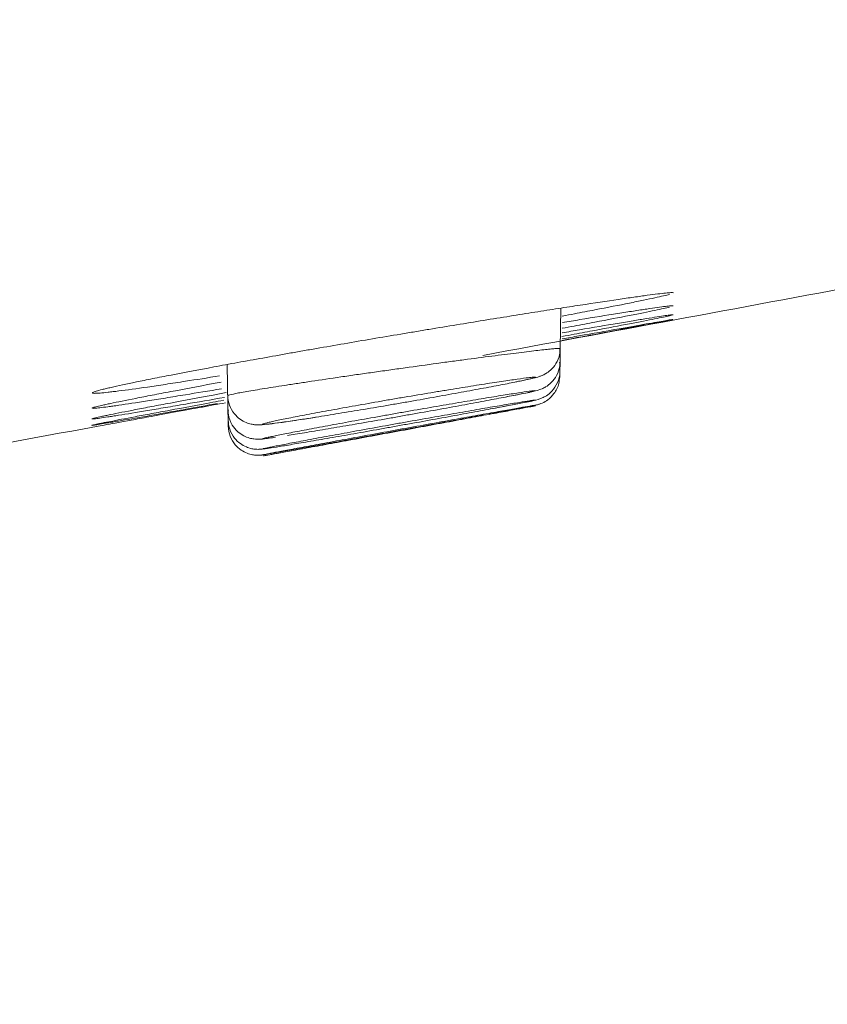
# Model space of a CAD drawing. Units: millimetres. Extents: x 0 to 1189, y 0 to 841.
# Drawn here: x 343 to 343, y 414 to 415 of the extents above; entities that cross this region are included whole.
import ezdxf

# ---------------------------------------------------------------- set-up
doc = ezdxf.new("R2010")
doc.units = ezdxf.units.MM
doc.layers.add('1', color=7, linetype='Continuous', true_color=0xffffff)
doc.styles.add('blockfont', font='simplex.shx')
doc.dimstyles.get("Standard").update_dxf_attribs({"dimtxt": 0.18, "dimasz": 0.18, "dimexe": 0.18, "dimexo": 0.0625, "dimgap": 0.09, "dimtad": 0, "dimtih": 1, "dimtoh": 1, "dimdec": 4, "dimzin": 0, "dimdsep": 46, "dimtxsty": 'Standard', "dimcen": 0.09, "dimadec": 0, "dimazin": 0, "dimtfac": 1, "dimtdec": 4, "dimtofl": 0, "dimtmove": 0, "dimatfit": 3, "dimfxl": 1, "dimtolj": 1, "dimtzin": 0, "dimarcsym": 0})

# ---------------------------------------------------------------- blocks, each defined once
blk = doc.blocks.new('_U3')
at = {"layer": '1', "color": 152, "lineweight": 13, "transparency": 16777216}
for p, q in [((294.0617, 471.236), (380.7971, 471.236)), ((319.9582, 411.6983), (380.7971, 411.6983))]:
    blk.add_line(p, q, dxfattribs=at)
at = {"layer": '1', "color": 27, "lineweight": 13, "transparency": 16777216}
blk.add_line((379.7971, 471.236), (379.7971, 411.6983), dxfattribs=at)
at = {"layer": '1', "color": 27, "lineweight": 18, "transparency": 16777216}
for points in [[(379.7971, 471.236), (381.6728, 464.236), (377.9215, 464.236)], [(379.7971, 411.6983), (377.9215, 418.6983), (381.6728, 418.6983)]]:
    blk.add_solid(points, dxfattribs=at)
at = {"layer": '1', "color": 152, "linetype": 'Continuous', "lineweight": 13, "transparency": 16777216, "char_height": 7, "attachment_point": 7, "rotation": 90, "line_spacing_factor": 0.903614, "style": 'blockfont'}
for s, insert in [('\\W0.8274; [7 1/8]', (379.9575, 431.4265)), ('\\W0.8269;180', (379.9575, 415.4578))]:
    blk.add_mtext(s, dxfattribs=dict(at, insert=insert))

msp = doc.modelspace()

# ---------------------------------------------------------------- linework, layer by layer
at = {"layer": '1', "color": 18, "linetype": 'Continuous', "lineweight": 13}
for p, q in [((343.1433, 414.6411), (343.1441, 414.6867)), ((343.1431, 414.626), (343.1433, 414.6411)), ((343.1429, 414.6155), (343.1431, 414.626)), ((342.7698, 414.6235), (342.7706, 414.578)), ((343.1428, 414.6097), (343.1429, 414.6155)), ((343.1428, 414.609), (343.1428, 414.6097)), ((342.7706, 414.578), (342.7707, 414.5728)), ((342.7707, 414.5728), (342.7709, 414.5614)), ((343.1155, 414.5772), (343.1155, 414.5772)), ((342.7709, 414.5614), (342.771, 414.5548)), ((342.771, 414.5548), (342.771, 414.5535)), ((342.8104, 414.521), (342.8104, 414.521))]:
    msp.add_line(p, q, dxfattribs=at)
for points, knots in [([(343.2703, 414.7039), (343.2703, 414.7039), (343.2702, 414.704), (343.2697, 414.7041), (343.2688, 414.7042), (343.2667, 414.7041), (343.2658, 414.704), (343.2638, 414.7038), (343.2627, 414.7037), (343.2565, 414.7031), (343.2496, 414.7023), (343.2384, 414.7008), (343.2361, 414.7005), (343.2311, 414.6998), (343.2285, 414.6994), (343.2203, 414.6983), (343.2144, 414.6974), (343.1957, 414.6947), (343.1815, 414.6925), (343.1618, 414.6895), (343.1577, 414.6889), (343.1495, 414.6876), (343.137, 414.6857), (343.1151, 414.6823), (343.0965, 414.6793), (343.0773, 414.6762), (343.0674, 414.6746), (343.0374, 414.6698), (343.017, 414.6664), (342.9909, 414.6621), (342.9857, 414.6612), (342.9751, 414.6594), (342.9698, 414.6585), (342.9538, 414.6559), (342.9432, 414.6541), (342.9116, 414.6487), (342.8907, 414.6451), (342.8648, 414.6406), (342.8597, 414.6397), (342.8494, 414.6379), (342.8342, 414.6352), (342.8097, 414.6308), (342.7909, 414.6274), (342.7726, 414.6241), (342.7636, 414.6224), (342.7375, 414.6176), (342.7216, 414.6146), (342.6998, 414.6103), (342.6929, 414.609), (342.6799, 414.6064), (342.6737, 414.6051), (342.6567, 414.6016), (342.6473, 414.5996), (342.6379, 414.5974), (342.6361, 414.597), (342.6328, 414.5962), (342.6313, 414.5958), (342.6271, 414.5948), (342.6248, 414.5941), (342.6196, 414.5925), (342.6182, 414.5918), (342.6191, 414.5914), (342.6194, 414.5913), (342.6203, 414.5912), (342.6221, 414.5912), (342.6269, 414.5915), (342.6329, 414.5921), (342.6381, 414.5926), (342.64, 414.5929), (342.644, 414.5933), (342.6461, 414.5936), (342.6574, 414.595), (342.6681, 414.5965), (342.6869, 414.5992), (342.6936, 414.6002), (342.708, 414.6024), (342.7155, 414.6036), (342.7352, 414.6066), (342.7478, 414.6086), (342.7612, 414.6108)], [0, 0, 0, 0, 0.007439, 0.007439, 0.031343, 0.031343, 0.043296, 0.043296, 0.055248, 0.055248, 0.103057, 0.103057, 0.115009, 0.115009, 0.126961, 0.126961, 0.150866, 0.150866, 0.198675, 0.198675, 0.210627, 0.210627, 0.222579, 0.246483, 0.270388, 0.270388, 0.294292, 0.294292, 0.342101, 0.342101, 0.354054, 0.354054, 0.366006, 0.366006, 0.38991, 0.38991, 0.437719, 0.437719, 0.449671, 0.449671, 0.461624, 0.485528, 0.509433, 0.509433, 0.533337, 0.533337, 0.581146, 0.581146, 0.60505, 0.60505, 0.628955, 0.628955, 0.676764, 0.676764, 0.688716, 0.688716, 0.700668, 0.700668, 0.724573, 0.724573, 0.772382, 0.772382, 0.784334, 0.784334, 0.796286, 0.82019, 0.844095, 0.844095, 0.856047, 0.856047, 0.867999, 0.867999, 0.915808, 0.915808, 0.939713, 0.939713, 0.963617, 0.963617, 1, 1, 1, 1]), ([(343.1456, 414.6779), (343.1502, 414.6787), (343.1547, 414.6796), (343.1671, 414.6819), (343.1748, 414.6834), (343.1966, 414.6876), (343.2095, 414.6901), (343.2265, 414.6935), (343.2318, 414.6946), (343.2413, 414.6966), (343.2498, 414.6984), (343.2563, 414.6999), (343.2618, 414.7012), (343.264, 414.7017), (343.2658, 414.7022)], [0, 0, 0, 0, 0.072683, 0.072683, 0.205802, 0.205802, 0.47204, 0.47204, 0.605159, 0.605159, 0.738278, 0.871398, 0.871398, 1, 1, 1, 1]), ([(343.1454, 414.6641), (343.15, 414.665), (343.1546, 414.6658), (343.1671, 414.6682), (343.1748, 414.6696), (343.1966, 414.6738), (343.2095, 414.6763), (343.2265, 414.6796), (343.2318, 414.6807), (343.2413, 414.6826), (343.2497, 414.6843), (343.2563, 414.6857), (343.2617, 414.687), (343.2638, 414.6875), (343.2656, 414.6879)], [0, 0, 0, 0, 0.07388, 0.07388, 0.207001, 0.207001, 0.473242, 0.473242, 0.606362, 0.606362, 0.739483, 0.872603, 0.872603, 1, 1, 1, 1]), ([(343.27, 414.6894), (343.27, 414.6894), (343.27, 414.6894), (343.2694, 414.6895), (343.2685, 414.6895), (343.2664, 414.6893), (343.2655, 414.6892), (343.2635, 414.689), (343.2624, 414.6889), (343.2562, 414.6881), (343.2492, 414.6871), (343.238, 414.6854), (343.2356, 414.6851), (343.2306, 414.6843), (343.228, 414.6839), (343.2198, 414.6826), (343.2139, 414.6817), (343.1951, 414.6787), (343.1809, 414.6764), (343.1588, 414.6728), (343.1524, 414.6717), (343.1457, 414.6706)], [0, 0, 0, 0, 0.037088, 0.037088, 0.146572, 0.146572, 0.201314, 0.201314, 0.256057, 0.256057, 0.475025, 0.475025, 0.529767, 0.529767, 0.58451, 0.58451, 0.693994, 0.693994, 0.912963, 0.912963, 1, 1, 1, 1]), ([(343.1452, 414.6549), (343.1499, 414.6558), (343.1545, 414.6566), (343.1671, 414.659), (343.1748, 414.6604), (343.1966, 414.6646), (343.2095, 414.667), (343.2264, 414.6703), (343.2317, 414.6713), (343.2412, 414.6732), (343.2496, 414.6748), (343.2561, 414.6762), (343.2617, 414.6773), (343.2639, 414.6778), (343.2691, 414.679), (343.2704, 414.6794), (343.2692, 414.6794), (343.2683, 414.6793), (343.2661, 414.6791), (343.2652, 414.6789), (343.2632, 414.6787), (343.2621, 414.6785), (343.2558, 414.6776), (343.2488, 414.6765), (343.2376, 414.6746), (343.2352, 414.6743), (343.2302, 414.6734), (343.2276, 414.673), (343.2194, 414.6716), (343.2135, 414.6707), (343.1947, 414.6675), (343.1805, 414.6651), (343.1585, 414.6613), (343.1521, 414.6602), (343.1455, 414.6591)], [0, 0, 0, 0, 0.030528, 0.030528, 0.085042, 0.085042, 0.194069, 0.194069, 0.248583, 0.248583, 0.303097, 0.357611, 0.357611, 0.412124, 0.412124, 0.521152, 0.521152, 0.575665, 0.575665, 0.602922, 0.602922, 0.630179, 0.630179, 0.739206, 0.739206, 0.766463, 0.766463, 0.79372, 0.79372, 0.848234, 0.848234, 0.957261, 0.957261, 1, 1, 1, 1]), ([(343.1452, 414.6505), (343.1499, 414.6514), (343.1545, 414.6522), (343.1671, 414.6546), (343.1747, 414.656), (343.1965, 414.6601), (343.2094, 414.6625), (343.2264, 414.6657), (343.2317, 414.6667), (343.2411, 414.6684), (343.2496, 414.6701), (343.256, 414.6713), (343.2615, 414.6724), (343.2638, 414.6728), (343.269, 414.6738), (343.2702, 414.6741), (343.269, 414.674), (343.2681, 414.6739), (343.2659, 414.6735), (343.265, 414.6734), (343.263, 414.673), (343.2618, 414.6728), (343.2555, 414.6718), (343.2485, 414.6705), (343.2372, 414.6686), (343.2349, 414.6681), (343.2298, 414.6672), (343.2272, 414.6668), (343.219, 414.6653), (343.2131, 414.6643), (343.1943, 414.6609), (343.1801, 414.6584), (343.1581, 414.6545), (343.1518, 414.6534), (343.1454, 414.6522)], [0, 0, 0, 0, 0.030655, 0.030655, 0.085202, 0.085202, 0.194295, 0.194295, 0.248841, 0.248841, 0.303387, 0.357934, 0.357934, 0.41248, 0.41248, 0.521573, 0.521573, 0.576119, 0.576119, 0.603393, 0.603393, 0.630666, 0.630666, 0.739759, 0.739759, 0.767032, 0.767032, 0.794305, 0.794305, 0.848851, 0.848851, 0.957944, 0.957944, 1, 1, 1, 1]), ([(342.7704, 414.5888), (342.7704, 414.5888), (342.7704, 414.5888), (342.7705, 414.5889), (342.7706, 414.589), (342.7717, 414.5894), (342.7737, 414.5898), (342.7785, 414.5908), (342.7804, 414.5912), (342.7847, 414.592), (342.7872, 414.5924), (342.7954, 414.5939), (342.8018, 414.595), (342.813, 414.5968), (342.817, 414.5974), (342.8255, 414.5988), (342.8299, 414.5994), (342.8391, 414.6009), (342.844, 414.6016), (342.8539, 414.6031), (342.859, 414.6039), (342.8748, 414.6063), (342.8858, 414.6079), (342.9032, 414.6105), (342.9091, 414.6113), (342.9209, 414.613), (342.9328, 414.6147), (342.9449, 414.6164), (342.9571, 414.6181), (342.9632, 414.619), (342.9814, 414.6215), (342.9934, 414.6232), (343.0109, 414.6256), (343.0167, 414.6264), (343.0282, 414.6279), (343.0338, 414.6287), (343.0502, 414.6308), (343.0605, 414.6322), (343.075, 414.634), (343.0798, 414.6347), (343.0887, 414.6358), (343.093, 414.6363), (343.105, 414.6378), (343.1121, 414.6387), (343.1245, 414.6401), (343.1295, 414.6406), (343.1354, 414.6412), (343.1371, 414.6413), (343.1399, 414.6416), (343.141, 414.6416), (343.1428, 414.6417), (343.1434, 414.6416), (343.1433, 414.6415)], [0, 0, 0, 0, 0.00525, 0.00525, 0.020876, 0.020876, 0.08338, 0.08338, 0.114632, 0.114632, 0.145884, 0.145884, 0.208389, 0.208389, 0.239641, 0.239641, 0.270893, 0.270893, 0.302145, 0.302145, 0.333397, 0.333397, 0.395901, 0.395901, 0.427153, 0.427153, 0.458405, 0.489657, 0.489657, 0.520909, 0.520909, 0.583414, 0.583414, 0.614666, 0.614666, 0.645918, 0.645918, 0.708422, 0.708422, 0.739674, 0.739674, 0.770926, 0.770926, 0.83343, 0.83343, 0.895934, 0.895934, 0.927186, 0.927186, 0.958439, 0.958439, 1, 1, 1, 1]), ([(343.0965, 414.6047), (343.099, 414.6051), (343.1073, 414.6068), (343.1131, 414.6082), (343.1179, 414.6094), (343.1224, 414.611), (343.1271, 414.6132), (343.1331, 414.6175), (343.139, 414.6247), (343.1428, 414.6331), (343.1429, 414.6389), (343.1428, 414.6411)], [0, 0, 0, 0, 0.10416, 0.386013, 0.562545, 0.629706, 0.68125, 0.751685, 0.839167, 0.9411, 1, 1, 1, 1]), ([(343.0834, 414.5874), (343.0905, 414.5887), (343.1068, 414.5919), (343.1135, 414.5933), (343.1194, 414.595), (343.1229, 414.5963), (343.1277, 414.5986), (343.1339, 414.6034), (343.1397, 414.6114), (343.1429, 414.6196), (343.1427, 414.6247), (343.1426, 414.6261)], [0, 0, 0, 0, 0.228872, 0.599666, 0.669348, 0.70446, 0.74322, 0.806947, 0.88287, 0.96839, 1, 1, 1, 1]), ([(343.0648, 414.5737), (343.0795, 414.5764), (343.1054, 414.5816), (343.1112, 414.5822), (343.1201, 414.5848), (343.1233, 414.5861), (343.1284, 414.5887), (343.135, 414.5941), (343.1405, 414.603), (343.1433, 414.6112), (343.1427, 414.6155), (343.1427, 414.6159)], [0, 0, 0, 0, 0.357211, 0.7182, 0.743528, 0.767122, 0.802007, 0.849926, 0.922068, 0.992653, 1, 1, 1, 1]), ([(342.7633, 414.6038), (342.7603, 414.6032), (342.7573, 414.6027), (342.737, 414.5989), (342.7211, 414.5959), (342.6993, 414.5918), (342.6924, 414.5905), (342.6794, 414.5879), (342.6732, 414.5867), (342.6562, 414.5834), (342.6468, 414.5815), (342.6374, 414.5795), (342.6356, 414.5791), (342.6323, 414.5784), (342.6308, 414.578), (342.6266, 414.5771), (342.6244, 414.5765), (342.6199, 414.5753), (342.6184, 414.5748), (342.6184, 414.5746)], [0, 0, 0, 0, 0.033748, 0.033748, 0.234624, 0.234624, 0.335061, 0.335061, 0.435499, 0.435499, 0.636375, 0.636375, 0.686594, 0.686594, 0.736813, 0.736813, 0.837251, 0.837251, 1, 1, 1, 1]), ([(343.097, 414.6047), (343.0979, 414.6049), (343.0988, 414.6051), (343.1042, 414.6062), (343.1078, 414.607), (343.1117, 414.6079), (343.1128, 414.6082), (343.1145, 414.6087), (343.115, 414.6089), (343.1161, 414.6093), (343.1157, 414.6094), (343.1138, 414.6094), (343.1128, 414.6093), (343.1105, 414.6091), (343.1091, 414.6089), (343.1043, 414.6084), (343.1001, 414.6078), (343.0899, 414.6064), (343.084, 414.6055), (343.0741, 414.604), (343.0706, 414.6035), (343.0632, 414.6024), (343.0594, 414.6018), (343.0474, 414.5999), (343.0389, 414.5985), (343.0255, 414.5964), (343.0209, 414.5956), (343.0115, 414.5941), (343.0067, 414.5933), (342.9923, 414.5909), (342.9825, 414.5893), (342.9676, 414.5867), (342.9625, 414.5859), (342.9525, 414.5842), (342.9476, 414.5833), (342.9329, 414.5807), (342.9232, 414.579), (342.9041, 414.5757), (342.8951, 414.574), (342.8821, 414.5717), (342.8779, 414.5709), (342.8698, 414.5694), (342.8658, 414.5686), (342.8582, 414.5672), (342.8546, 414.5665), (342.8477, 414.5652), (342.8444, 414.5645), (342.8351, 414.5627), (342.8298, 414.5616), (342.8231, 414.5602), (342.8211, 414.5597), (342.8175, 414.5589), (342.8159, 414.5586), (342.812, 414.5576), (342.8104, 414.5571), (342.8093, 414.5566), (342.8093, 414.5565), (342.8096, 414.5563), (342.8104, 414.5563), (342.8122, 414.5564), (342.8145, 414.5566), (342.8159, 414.5567), (342.8208, 414.5573), (342.825, 414.5578), (342.8326, 414.5589), (342.8353, 414.5593), (342.8412, 414.5601), (342.8444, 414.5606), (342.8533, 414.5619), (342.8594, 414.5629), (342.866, 414.5639)], [0, 0, 0, 0, 0.008311, 0.008311, 0.051715, 0.051715, 0.073417, 0.073417, 0.095119, 0.095119, 0.138522, 0.138522, 0.160224, 0.160224, 0.181926, 0.181926, 0.22533, 0.22533, 0.268734, 0.268734, 0.290435, 0.290435, 0.312137, 0.312137, 0.355541, 0.355541, 0.377243, 0.377243, 0.398945, 0.398945, 0.442349, 0.442349, 0.46405, 0.46405, 0.485752, 0.485752, 0.529156, 0.529156, 0.57256, 0.57256, 0.594262, 0.594262, 0.615964, 0.615964, 0.637665, 0.637665, 0.659367, 0.659367, 0.702771, 0.702771, 0.724473, 0.724473, 0.746175, 0.746175, 0.789578, 0.789578, 0.81128, 0.81128, 0.832982, 0.854684, 0.854684, 0.876386, 0.876386, 0.91979, 0.91979, 0.941492, 0.941492, 0.963193, 0.963193, 1, 1, 1, 1]), ([(343.0631, 414.5981), (343.0669, 414.5988), (343.0705, 414.5995), (343.0774, 414.6008), (343.0839, 414.6021), (343.0896, 414.6032), (343.0939, 414.6041), (343.0955, 414.6044), (343.097, 414.6047)], [0, 0, 0, 0, 0.276469, 0.276469, 0.552937, 0.829406, 0.829406, 1, 1, 1, 1]), ([(343.0636, 414.5681), (343.0787, 414.5709), (343.1029, 414.5755), (343.1131, 414.5774), (343.1169, 414.5782), (343.1183, 414.5786), (343.1203, 414.5792), (343.1243, 414.5807), (343.1303, 414.5842), (343.1373, 414.5913), (343.1419, 414.6005), (343.1424, 414.6071), (343.1423, 414.6096)], [0, 0, 0, 0, 0.348075, 0.693929, 0.72717, 0.745396, 0.758589, 0.779402, 0.824259, 0.881295, 0.955944, 1, 1, 1, 1]), ([(342.6191, 414.5744), (342.6192, 414.5744), (342.6194, 414.5744), (342.62, 414.5744), (342.6218, 414.5745), (342.6267, 414.5749), (342.6327, 414.5757), (342.6379, 414.5764), (342.6398, 414.5767), (342.6438, 414.5772), (342.646, 414.5775), (342.6572, 414.5792), (342.6681, 414.5808), (342.6869, 414.5838), (342.6936, 414.5848), (342.7079, 414.5871), (342.7154, 414.5884), (342.7358, 414.5917), (342.7492, 414.5939), (342.7634, 414.5963)], [0, 0, 0, 0, 0.021818, 0.021818, 0.075529, 0.182951, 0.290373, 0.290373, 0.344084, 0.344084, 0.397795, 0.397795, 0.612639, 0.612639, 0.720061, 0.720061, 0.827483, 0.827483, 1, 1, 1, 1]), ([(343.0608, 414.583), (343.0647, 414.5838), (343.0684, 414.5845), (343.0754, 414.5858), (343.082, 414.5871), (343.0879, 414.5882), (343.0934, 414.5893), (343.0959, 414.5898), (343.1029, 414.5912), (343.1067, 414.592), (343.1109, 414.5929), (343.112, 414.5932), (343.1139, 414.5936), (343.1146, 414.5938), (343.1159, 414.5942), (343.1157, 414.5943), (343.114, 414.5942), (343.1132, 414.5941), (343.1111, 414.5939), (343.1098, 414.5937), (343.1052, 414.5931), (343.1012, 414.5925), (343.0914, 414.591), (343.0856, 414.5901), (343.0759, 414.5885), (343.0725, 414.588), (343.0653, 414.5868), (343.0615, 414.5862), (343.0497, 414.5842), (343.0414, 414.5828), (343.0281, 414.5806), (343.0235, 414.5798), (343.0142, 414.5782), (343.0095, 414.5774), (342.9952, 414.5749), (342.9854, 414.5733), (342.9705, 414.5707), (342.9655, 414.5698), (342.9556, 414.568), (342.9506, 414.5671), (342.9359, 414.5645), (342.9262, 414.5628), (342.9071, 414.5594), (342.8979, 414.5577), (342.8849, 414.5553), (342.8807, 414.5545), (342.8724, 414.553), (342.8684, 414.5523), (342.8607, 414.5508), (342.857, 414.5501), (342.85, 414.5488), (342.8466, 414.5482), (342.8372, 414.5463), (342.8317, 414.5453), (342.8248, 414.5439), (342.8226, 414.5434), (342.8189, 414.5426), (342.8172, 414.5423), (342.813, 414.5414), (342.8112, 414.5409), (342.8099, 414.5405), (342.8097, 414.5404), (342.8098, 414.5402), (342.8105, 414.5402), (342.8121, 414.5404), (342.8142, 414.5406), (342.8155, 414.5408), (342.8186, 414.5412), (342.8203, 414.5414), (342.8222, 414.5417)], [0, 0, 0, 0, 0.022239, 0.022239, 0.044478, 0.066717, 0.066717, 0.088956, 0.088956, 0.133434, 0.133434, 0.155673, 0.155673, 0.177912, 0.177912, 0.22239, 0.22239, 0.244629, 0.244629, 0.266868, 0.266868, 0.311346, 0.311346, 0.355824, 0.355824, 0.378063, 0.378063, 0.400302, 0.400302, 0.44478, 0.44478, 0.467019, 0.467019, 0.489259, 0.489259, 0.533737, 0.533737, 0.555976, 0.555976, 0.578215, 0.578215, 0.622693, 0.622693, 0.667171, 0.667171, 0.68941, 0.68941, 0.711649, 0.711649, 0.733888, 0.733888, 0.756127, 0.756127, 0.800605, 0.800605, 0.822844, 0.822844, 0.845083, 0.845083, 0.889561, 0.889561, 0.9118, 0.9118, 0.934039, 0.956278, 0.956278, 0.978517, 0.978517, 1, 1, 1, 1]), ([(342.866, 414.5639), (342.8672, 414.5641), (342.8684, 414.5643), (342.8736, 414.5651), (342.8778, 414.5658), (342.8863, 414.5672), (342.8907, 414.5679), (342.9041, 414.5701), (342.9134, 414.5716), (342.9328, 414.5749), (342.9426, 414.5766), (342.9575, 414.5791), (342.9624, 414.58), (342.9724, 414.5817), (342.9774, 414.5826), (342.9923, 414.5852), (343.0019, 414.5869), (343.016, 414.5895), (343.0207, 414.5903), (343.0299, 414.592), (343.0343, 414.5928), (343.0473, 414.5952), (343.0554, 414.5967), (343.0631, 414.5981)], [0, 0, 0, 0, 0.021252, 0.021252, 0.091163, 0.091163, 0.161073, 0.161073, 0.300894, 0.300894, 0.440716, 0.440716, 0.510626, 0.510626, 0.580537, 0.580537, 0.720358, 0.720358, 0.790268, 0.790268, 0.860179, 0.860179, 1, 1, 1, 1]), ([(342.766, 414.5834), (342.7618, 414.5827), (342.7577, 414.5819), (342.7362, 414.5779), (342.7203, 414.575), (342.6985, 414.5709), (342.6917, 414.5697), (342.6786, 414.5672), (342.6725, 414.5661), (342.6555, 414.5629), (342.6461, 414.5611), (342.6367, 414.5592), (342.635, 414.5589), (342.6317, 414.5583), (342.6302, 414.558), (342.626, 414.5571), (342.6238, 414.5567), (342.6187, 414.5556), (342.6173, 414.5552), (342.6184, 414.5553), (342.6187, 414.5553), (342.6196, 414.5555), (342.6215, 414.5557), (342.6264, 414.5565), (342.6324, 414.5575), (342.6377, 414.5584), (342.6396, 414.5587), (342.6437, 414.5594), (342.6458, 414.5598), (342.6571, 414.5617), (342.668, 414.5636), (342.6869, 414.5669), (342.6936, 414.5681), (342.708, 414.5707), (342.7155, 414.572), (342.7346, 414.5754), (342.7465, 414.5776), (342.7591, 414.5798)], [0, 0, 0, 0, 0.023462, 0.023462, 0.123939, 0.123939, 0.174178, 0.174178, 0.224416, 0.224416, 0.324894, 0.324894, 0.350013, 0.350013, 0.375132, 0.375132, 0.425371, 0.425371, 0.525848, 0.525848, 0.550968, 0.550968, 0.576087, 0.626326, 0.676565, 0.676565, 0.701684, 0.701684, 0.726803, 0.726803, 0.827281, 0.827281, 0.877519, 0.877519, 0.927758, 0.927758, 1, 1, 1, 1]), ([(342.7688, 414.592), (342.7638, 414.5911), (342.7589, 414.5902), (342.7366, 414.5861), (342.7207, 414.5831), (342.6989, 414.579), (342.692, 414.5777), (342.679, 414.5752), (342.6728, 414.574), (342.6559, 414.5708), (342.6465, 414.5689), (342.6371, 414.567), (342.6353, 414.5666), (342.632, 414.5659), (342.6305, 414.5656), (342.6263, 414.5647), (342.6241, 414.5642), (342.6196, 414.5631), (342.6182, 414.5627), (342.6182, 414.5626)], [0, 0, 0, 0, 0.054832, 0.054832, 0.251365, 0.251365, 0.349631, 0.349631, 0.447898, 0.447898, 0.644431, 0.644431, 0.693564, 0.693564, 0.742697, 0.742697, 0.840964, 0.840964, 1, 1, 1, 1]), ([(342.6188, 414.5625), (342.619, 414.5625), (342.6192, 414.5625), (342.6198, 414.5625), (342.6216, 414.5627), (342.6266, 414.5633), (342.6326, 414.5642), (342.6378, 414.565), (342.6397, 414.5653), (342.6438, 414.5659), (342.6459, 414.5663), (342.6572, 414.5681), (342.668, 414.5698), (342.6869, 414.573), (342.6936, 414.5741), (342.7079, 414.5765), (342.7155, 414.5778), (342.7369, 414.5815), (342.7514, 414.584), (342.7669, 414.5867)], [0, 0, 0, 0, 0.022425, 0.022425, 0.075358, 0.181225, 0.287092, 0.287092, 0.340025, 0.340025, 0.392958, 0.392958, 0.604692, 0.604692, 0.710559, 0.710559, 0.816426, 0.816426, 1, 1, 1, 1]), ([(342.7706, 414.5888), (342.7706, 414.585), (342.7718, 414.5778), (342.7771, 414.5685), (342.7839, 414.5621), (342.7906, 414.5584), (342.7965, 414.5566), (342.8008, 414.556), (342.804, 414.5558), (342.8076, 414.5559), (342.8157, 414.5565), (342.8324, 414.5587), (342.8571, 414.5625), (342.867, 414.5641)], [0, 0, 0, 0, 0.061541, 0.124428, 0.17549, 0.219012, 0.255644, 0.284826, 0.312581, 0.353081, 0.447707, 0.801988, 1, 1, 1, 1]), ([(343.0595, 414.5727), (343.0634, 414.5734), (343.0671, 414.5741), (343.0742, 414.5754), (343.0809, 414.5767), (343.0869, 414.5778), (343.0924, 414.5789), (343.095, 414.5794), (343.1022, 414.5808), (343.106, 414.5816), (343.1104, 414.5825), (343.1116, 414.5827), (343.1136, 414.5832), (343.1143, 414.5833), (343.1157, 414.5837), (343.1157, 414.5838), (343.1142, 414.5836), (343.1134, 414.5836), (343.1114, 414.5833), (343.1102, 414.5831), (343.1057, 414.5824), (343.1019, 414.5818), (343.0922, 414.5802), (343.0866, 414.5793), (343.077, 414.5776), (343.0736, 414.5771), (343.0665, 414.5759), (343.0627, 414.5752), (343.0511, 414.5732), (343.0428, 414.5718), (343.0296, 414.5695), (343.0251, 414.5687), (343.0158, 414.567), (343.0111, 414.5662), (342.9969, 414.5637), (342.9872, 414.562), (342.9723, 414.5593), (342.9673, 414.5585), (342.9574, 414.5567), (342.9524, 414.5558), (342.9377, 414.5531), (342.928, 414.5514), (342.9088, 414.5479), (342.8997, 414.5462), (342.8866, 414.5438), (342.8823, 414.5431), (342.874, 414.5415), (342.87, 414.5408), (342.8622, 414.5393), (342.8585, 414.5386), (342.8514, 414.5373), (342.848, 414.5367), (342.8384, 414.5348), (342.8329, 414.5338), (342.8258, 414.5324), (342.8236, 414.532), (342.8197, 414.5312), (342.8181, 414.5308), (342.8137, 414.5299), (342.8117, 414.5295), (342.8103, 414.5291), (342.81, 414.529), (342.8101, 414.5289), (342.8106, 414.5289), (342.8121, 414.5291), (342.8141, 414.5294), (342.8154, 414.5296), (342.8198, 414.5302), (342.8237, 414.5308), (342.8309, 414.532), (342.8335, 414.5324), (342.8392, 414.5334), (342.8422, 414.5339), (342.8518, 414.5355), (342.8589, 414.5367), (342.8705, 414.5387), (342.8746, 414.5394), (342.8829, 414.5409), (342.8872, 414.5416), (342.9004, 414.5439), (342.9095, 414.5455), (342.9287, 414.5489), (342.9385, 414.5507), (342.9532, 414.5533), (342.9581, 414.5542), (342.9681, 414.556), (342.9731, 414.5569), (342.9879, 414.5595), (342.9976, 414.5613), (343.0118, 414.5639), (343.0165, 414.5647), (343.0257, 414.5664), (343.0303, 414.5673), (343.0434, 414.5697), (343.0517, 414.5712), (343.0595, 414.5727)], [0, 0, 0, 0, 0.015625, 0.015625, 0.03125, 0.046875, 0.046875, 0.0625, 0.0625, 0.09375, 0.09375, 0.109375, 0.109375, 0.125, 0.125, 0.15625, 0.15625, 0.171875, 0.171875, 0.1875, 0.1875, 0.21875, 0.21875, 0.25, 0.25, 0.265625, 0.265625, 0.28125, 0.28125, 0.3125, 0.3125, 0.328125, 0.328125, 0.34375, 0.34375, 0.375, 0.375, 0.390625, 0.390625, 0.40625, 0.40625, 0.4375, 0.4375, 0.46875, 0.46875, 0.484375, 0.484375, 0.5, 0.5, 0.515625, 0.515625, 0.53125, 0.53125, 0.5625, 0.5625, 0.578125, 0.578125, 0.59375, 0.59375, 0.625, 0.625, 0.640625, 0.640625, 0.65625, 0.671875, 0.671875, 0.6875, 0.6875, 0.71875, 0.71875, 0.734375, 0.734375, 0.75, 0.75, 0.78125, 0.78125, 0.796875, 0.796875, 0.8125, 0.8125, 0.84375, 0.84375, 0.875, 0.875, 0.890625, 0.890625, 0.90625, 0.90625, 0.9375, 0.9375, 0.953125, 0.953125, 0.96875, 0.96875, 1, 1, 1, 1]), ([(342.8374, 414.544), (342.8402, 414.5444), (342.8431, 414.5449), (342.8527, 414.5464), (342.8599, 414.5476), (342.8716, 414.5496), (342.8758, 414.5502), (342.8842, 414.5516), (342.8885, 414.5524), (342.9017, 414.5546), (342.911, 414.5562), (342.9302, 414.5595), (342.94, 414.5612), (342.9548, 414.5638), (342.9597, 414.5647), (342.9697, 414.5665), (342.9747, 414.5674), (342.9895, 414.57), (342.9992, 414.5717), (343.0134, 414.5743), (343.0181, 414.5751), (343.0273, 414.5768), (343.0318, 414.5776), (343.0449, 414.5801), (343.0531, 414.5816), (343.0608, 414.583)], [0, 0, 0, 0, 0.056382, 0.056382, 0.174334, 0.174334, 0.23331, 0.23331, 0.292286, 0.292286, 0.410238, 0.410238, 0.528191, 0.528191, 0.587167, 0.587167, 0.646143, 0.646143, 0.764095, 0.764095, 0.823072, 0.823072, 0.882048, 0.882048, 1, 1, 1, 1]), ([(342.7678, 414.5806), (342.7634, 414.5798), (342.759, 414.579), (342.7498, 414.5773), (342.7451, 414.5764), (342.7358, 414.5747), (342.7313, 414.5739), (342.7092, 414.5698), (342.6934, 414.5669), (342.676, 414.5637), (342.6727, 414.5631), (342.6662, 414.5619), (342.6631, 414.5613), (342.6543, 414.5597), (342.649, 414.5588), (342.635, 414.5562), (342.628, 414.5549), (342.6234, 414.5541)], [0, 0, 0, 0, 0.060436, 0.060436, 0.127548, 0.127548, 0.194659, 0.194659, 0.463106, 0.463106, 0.530218, 0.530218, 0.59733, 0.59733, 0.731553, 0.731553, 1, 1, 1, 1]), ([(342.7712, 414.5728), (342.771, 414.571), (342.7709, 414.565), (342.7747, 414.5561), (342.7812, 414.5483), (342.7881, 414.5435), (342.7945, 414.541), (342.7996, 414.54), (342.8031, 414.5397), (342.8055, 414.5397), (342.8084, 414.5399), (342.812, 414.5402), (342.8188, 414.5412), (342.8241, 414.5421)], [0, 0, 0, 0, 0.050777, 0.168074, 0.259975, 0.336843, 0.401987, 0.454516, 0.493414, 0.531115, 0.588573, 0.726339, 1, 1, 1, 1]), ([(343.0837, 414.5718), (343.0855, 414.5722), (343.0872, 414.5725), (343.0917, 414.5733), (343.0944, 414.5738), (343.1016, 414.5752), (343.1055, 414.576), (343.11, 414.5768), (343.1113, 414.5771), (343.1133, 414.5775), (343.1141, 414.5776), (343.1157, 414.578), (343.1158, 414.578), (343.1144, 414.5778), (343.1136, 414.5777), (343.1117, 414.5774), (343.1105, 414.5772), (343.1062, 414.5764), (343.1024, 414.5758), (343.0929, 414.5741), (343.0873, 414.5731), (343.0779, 414.5715), (343.0746, 414.5709), (343.0675, 414.5696), (343.0638, 414.5689), (343.0522, 414.5669), (343.044, 414.5654), (343.0309, 414.563), (343.0264, 414.5622), (343.0171, 414.5605), (343.0124, 414.5597), (342.9983, 414.5571), (342.9886, 414.5554), (342.9738, 414.5527), (342.9688, 414.5518), (342.9588, 414.55), (342.9539, 414.5491), (342.9392, 414.5464), (342.9294, 414.5446), (342.9102, 414.5411), (342.9011, 414.5394), (342.8879, 414.537), (342.8836, 414.5362), (342.8753, 414.5347), (342.8712, 414.5339), (342.8634, 414.5325), (342.8596, 414.5318), (342.8525, 414.5305), (342.849, 414.5298), (342.8394, 414.528), (342.8338, 414.527), (342.8266, 414.5256), (342.8244, 414.5252), (342.8204, 414.5244), (342.8187, 414.5241), (342.8142, 414.5232), (342.8122, 414.5228), (342.8106, 414.5224), (342.8103, 414.5224), (342.8102, 414.5223), (342.8107, 414.5224), (342.8121, 414.5226), (342.8133, 414.5228), (342.8135, 414.5228), (342.8137, 414.5228)], [0, 0, 0, 0, 0.014608, 0.014608, 0.03912, 0.03912, 0.088145, 0.088145, 0.112657, 0.112657, 0.137169, 0.137169, 0.186194, 0.186194, 0.210706, 0.210706, 0.235218, 0.235218, 0.284242, 0.284242, 0.333267, 0.333267, 0.357779, 0.357779, 0.382291, 0.382291, 0.431316, 0.431316, 0.455828, 0.455828, 0.48034, 0.48034, 0.529364, 0.529364, 0.553877, 0.553877, 0.578389, 0.578389, 0.627413, 0.627413, 0.676438, 0.676438, 0.70095, 0.70095, 0.725462, 0.725462, 0.749974, 0.749974, 0.774487, 0.774487, 0.823511, 0.823511, 0.848023, 0.848023, 0.872535, 0.872535, 0.92156, 0.92156, 0.946072, 0.946072, 0.970584, 0.995096, 0.995096, 1, 1, 1, 1]), ([(343.1155, 414.5772), (343.1155, 414.5772), (343.1153, 414.5772), (343.1145, 414.577), (343.1138, 414.5769), (343.112, 414.5766), (343.1108, 414.5763), (343.1066, 414.5756), (343.1028, 414.5749), (343.0934, 414.5731), (343.088, 414.5721), (343.0786, 414.5704), (343.0753, 414.5698), (343.0682, 414.5685), (343.0645, 414.5678), (343.053, 414.5657), (343.0448, 414.5642), (343.0318, 414.5618), (343.0273, 414.5609), (343.0181, 414.5592), (343.0134, 414.5584), (342.9993, 414.5558), (342.9896, 414.554), (342.9748, 414.5512), (342.9698, 414.5503), (342.9599, 414.5485), (342.955, 414.5476), (342.9402, 414.5449), (342.9305, 414.5431), (342.9113, 414.5395), (342.9021, 414.5378), (342.8889, 414.5354), (342.8846, 414.5346), (342.8762, 414.5331), (342.8721, 414.5323), (342.8642, 414.5309), (342.8605, 414.5302), (342.8533, 414.5289), (342.8498, 414.5282), (342.8401, 414.5264), (342.8344, 414.5254), (342.8271, 414.5241), (342.8249, 414.5237), (342.8209, 414.5229), (342.8191, 414.5226), (342.8145, 414.5218), (342.8124, 414.5214), (342.8108, 414.5211), (342.8104, 414.521), (342.8104, 414.521), (342.8104, 414.521), (342.8104, 414.521)], [0, 0, 0, 0, 0.02697, 0.02697, 0.058257, 0.058257, 0.089543, 0.089543, 0.152116, 0.152116, 0.214689, 0.214689, 0.245976, 0.245976, 0.277262, 0.277262, 0.339835, 0.339835, 0.371122, 0.371122, 0.402409, 0.402409, 0.464982, 0.464982, 0.496268, 0.496268, 0.527555, 0.527555, 0.590128, 0.590128, 0.652701, 0.652701, 0.683987, 0.683987, 0.715274, 0.715274, 0.74656, 0.74656, 0.777847, 0.777847, 0.84042, 0.84042, 0.871707, 0.871707, 0.902993, 0.902993, 0.965566, 0.965566, 0.996853, 0.996853, 1, 1, 1, 1]), ([(342.7711, 414.5612), (342.7711, 414.5576), (342.7721, 414.5505), (342.7773, 414.5413), (342.7841, 414.5348), (342.7909, 414.531), (342.7969, 414.5291), (342.8016, 414.5285), (342.8045, 414.5284), (342.8065, 414.5285), (342.8085, 414.5286), (342.8101, 414.5288), (342.8131, 414.5292), (342.8149, 414.5295)], [0, 0, 0, 0, 0.124227, 0.258998, 0.367631, 0.459448, 0.536358, 0.596206, 0.637078, 0.674977, 0.731406, 0.85905, 1, 1, 1, 1]), ([(342.8137, 414.5228), (342.8145, 414.523), (342.8155, 414.5231), (342.8196, 414.5238), (342.8234, 414.5245), (342.8304, 414.5257), (342.833, 414.5261), (342.8386, 414.5271), (342.8416, 414.5277), (342.8511, 414.5293), (342.8581, 414.5306), (342.8696, 414.5327), (342.8737, 414.5334), (342.882, 414.5349), (342.8862, 414.5356), (342.8993, 414.538), (342.9084, 414.5397), (342.9276, 414.5431), (342.9373, 414.5449), (342.952, 414.5476), (342.9569, 414.5485), (342.9668, 414.5503), (342.9718, 414.5512), (342.9867, 414.5539), (342.9964, 414.5557), (343.0106, 414.5583), (343.0153, 414.5592), (343.0246, 414.5609), (343.0291, 414.5617), (343.0423, 414.5642), (343.0506, 414.5657), (343.0585, 414.5671)], [0, 0, 0, 0, 0.038459, 0.038459, 0.134613, 0.134613, 0.18269, 0.18269, 0.230767, 0.230767, 0.326922, 0.326922, 0.374999, 0.374999, 0.423076, 0.423076, 0.51923, 0.51923, 0.615384, 0.615384, 0.663461, 0.663461, 0.711538, 0.711538, 0.807692, 0.807692, 0.855769, 0.855769, 0.903846, 0.903846, 1, 1, 1, 1]), ([(342.7711, 414.5545), (342.7712, 414.5504), (342.7725, 414.5431), (342.7781, 414.5338), (342.7849, 414.5276), (342.7917, 414.524), (342.7977, 414.5223), (342.8024, 414.5218), (342.8055, 414.5218), (342.8071, 414.5219), (342.8083, 414.522), (342.8097, 414.5222), (342.8105, 414.5223), (342.8132, 414.5228), (342.8145, 414.523)], [0, 0, 0, 0, 0.140724, 0.27408, 0.382173, 0.473528, 0.549769, 0.609738, 0.648125, 0.673273, 0.702225, 0.752883, 0.890738, 1, 1, 1, 1])]:
    msp.add_open_spline(points, degree=3, knots=knots, dxfattribs=at)
for points in [[(343.0564, 414.6337), (343.2, 414.6603), (343.3436, 414.6869), (343.4872, 414.7137)], [(342.4, 414.5132), (342.4745, 414.5268), (342.549, 414.5404), (342.6235, 414.5541)]]:
    msp.add_open_spline(points, degree=3, dxfattribs=at)

# ---------------------------------------------------------------- dimensions: what is measured, and where the dimension line sits
at = {"layer": '1', "color": 152, "linetype": 'Continuous', "lineweight": 13}
dim = msp.add_linear_dim(base=(379.7971, 411.6983), p1=(293.0617, 471.236), p2=(318.9582, 411.6983), angle=90, text=' \\C152;180 \\C152;\\H7.00;\\Fsimplex.shx; [7 1/8]\\Fsimplex.shx;\\H7.00;\\C152;', dimstyle='Standard', override={"dimtxt": 7, "dimasz": 7, "dimexe": 1, "dimexo": 1, "dimgap": 2.1, "dimtad": 1, "dimtih": 0, "dimtoh": 0, "dimdec": 0, "dimlfac": 1, "dimzin": 4, "dimdsep": 46, "dimlunit": 2, "dimpost": '', "dimtxsty": 'blockfont', "dimsah": 1, "dimse1": 0, "dimse2": 0, "dimsd1": 0, "dimsd2": 0, "dimclrd": 27, "dimclre": 152, "dimclrt": 152, "dimtol": 0, "dimtm": -0.1, "dimtfac": 0.285714, "dimtdec": 2, "dimtofl": 1, "dimtmove": 0, "dimatfit": 2, "dimlwd": 13, "dimlwe": 13}, dxfattribs=at)
dim.commit()
dim.dimension.update_dxf_attribs({"geometry": '_U3', "text_midpoint": (379.7971, 441.4672), "dimtype": 160})

doc.saveas('drawing.dxf')
